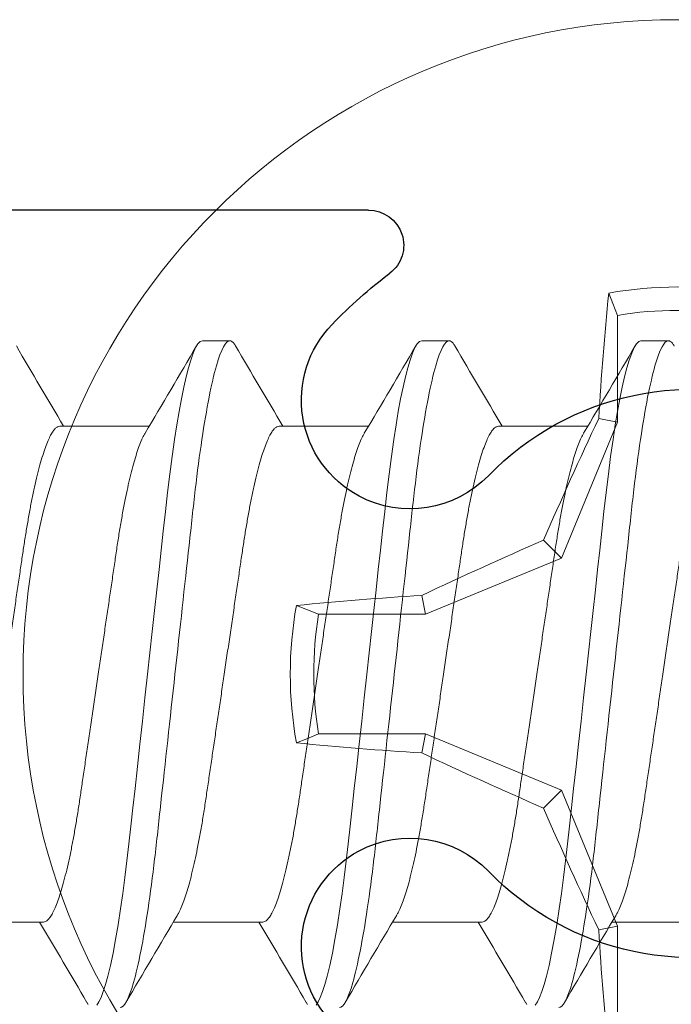
# Model space of a CAD drawing. Extents: x -29 to 246, y -106 to 89.
# Drawn here: x 3 to 3, y 65 to 65 of the extents above; entities that cross this region are included whole.
import ezdxf

# ---------------------------------------------------------------- set-up
doc = ezdxf.new("R2010")
doc.units = 0
doc.header["$MEASUREMENT"] = 0
doc.layers.get('0').update_dxf_attribs({"linetype": 'CONTINUOUS'})
doc.layers.add('Ballons', color=7, linetype='CONTINUOUS')
doc.layers.add('FRAME', color=1, linetype='CONTINUOUS')

# ---------------------------------------------------------------- blocks, each defined once
blk = doc.blocks.new('PHP Screw NO 10 Size 2.5 in-2')
at = {"color": 7, "linetype": 'Continuous', "lineweight": 15}
for p, q in [((1.146109833374794, 0.07067088360392049), (1.12060604133012, 0.07067088360392049)), ((1.208609791369895, 0.07067088360392049), (1.183106072657722, 0.07067088360392049)), ((1.271109822697554, 0.07067088360392049), (1.245606103985381, 0.07067088360392049)), ((1.333609780692711, 0.07067088360392049), (1.308106061980482, 0.07067088360392049)), ((1.150765199595583, -0.07067088360392404), (1.176268918307755, -0.07067088360392404)), ((1.21326515759074, -0.07067088360392404), (1.238769022967915, -0.07067088360392404)), ((1.275765115585898, -0.07067088360392404), (1.301268980963016, -0.07067088360392404)), ((1.191406283439619, -0.09499999921856883), (1.19921875985591, -0.09499999921856883)), ((1.253906314767278, -0.09499999921856883), (1.261718717851068, -0.09499999921856883)), ((1.316406272762435, -0.09499999921856883), (1.32421882251117, -0.09499999921856883))]:
    blk.add_line(p, q, dxfattribs=at)
at = {"color": 7, "linetype": 'Continuous', "lineweight": 15, "flags": 128}
for points in [[(1.158486523731483, 0.09346755192152756), (1.158902685590647, 0.09414614324905202)], [(1.161290978000864, 0.09429608068362683), (1.161893991034844, 0.09339762939594465), (1.162517097169939, 0.09212341328246865), (1.163156996444513, 0.09047010488162499), (1.163810315563978, 0.08843895084569198), (1.164473094574134, 0.08603589110604304), (1.165208252748187, 0.08297585478917568), (1.165944657574528, 0.07949945494884503), (1.166676735784165, 0.07563355877467615), (1.167399060773107, 0.0714106479747656), (1.168106499267424, 0.0668678792032189), (1.168732612034489, 0.06249482013783592), (1.169339218360221, 0.05792364877773082), (1.169923238280262, 0.05318790098549542), (1.170482325154978, 0.0483214242867831), (1.171033345456181, 0.0433011189484418), (1.171609298802764, 0.03804808609026367), (1.172208645212379, 0.03258184132011976), (1.172891663988764, 0.02635318389910424), (1.17359528919377, 0.01993603907217434), (1.174314900880745, 0.01337341175920415), (1.175045292443201, 0.006711769548395807), (1.175781257274593, -3.552713678800501e-15), (1.176450416211082, -0.006102931737995476), (1.17711546852837, -0.01216816141153032), (1.177772307607142, -0.01815875981179005), (1.178417120158201, -0.02403930792086584), (1.179046239557238, -0.02977657810176382), (1.17965629250989, -0.0353401098730366), (1.18024427238413, -0.04070270146558741), (1.180862538575184, -0.04634140591012681), (1.181468778238525, -0.05174014812672922), (1.182104570893841, -0.05698858166304177), (1.182768303226339, -0.0620460711551587), (1.18345601528182, -0.06686787920322246), (1.184098407860802, -0.07101029843297368), (1.184753560292449, -0.07489127818289631), (1.18541751262245, -0.07848247086380056), (1.186086304896492, -0.08175859968434906), (1.186755757162928, -0.0846980498942358), (1.187421762802501, -0.08728335002862764), (1.188080288528454, -0.08950150190434769), (1.188791246982078, -0.09150761289624754), (1.189483578984209, -0.09305505668671543), (1.190152664588197, -0.09414614324905557), (1.190794690504845, -0.09478961748225245), (1.191406283439619, -0.09499999921856883), (1.191406283439619, -0.09499999921856883)], [(1.220986481726641, 0.09346755192152756), (1.221402643585805, 0.09414614324905202)], [(1.223791009328522, 0.09429608068362683), (1.224394022362503, 0.09339762939594465), (1.225017055165154, 0.09212341328246865), (1.225657027772115, 0.09047010488162499), (1.226310273559079, 0.08843895084569198), (1.226973052569292, 0.08603589110604304), (1.227708284075788, 0.08297585478917568), (1.22844468890213, 0.07949945494884503), (1.229176767111767, 0.07563355877467615), (1.229899092100766, 0.0714106479747656), (1.230606530595026, 0.0668678792032189), (1.231232643362091, 0.06249482013783592), (1.231839249687937, 0.05792364877773082), (1.232423269607921, 0.05318790098549542), (1.23298235648258, 0.0483214242867831), (1.233533376783839, 0.0433011189484418), (1.234109330130423, 0.03804808609026367), (1.234708749872482, 0.03258184132011976), (1.235391621983922, 0.02635318389910424), (1.236095320521372, 0.01993603907217434), (1.236814858875903, 0.01337341175920415), (1.237545250438359, 0.006711769548395807), (1.238281215269751, -3.552713678800501e-15), (1.238950447538741, -0.006102931737995476), (1.239615426523471, -0.01216816141153032), (1.240272338934801, -0.01815875981179005), (1.240917078153416, -0.02403930792086584), (1.241546270884896, -0.02977657810176382), (1.242156250505047, -0.0353401098730366), (1.242744230379287, -0.04070270146558741), (1.243362569902843, -0.04634140591012681), (1.243968736233683, -0.05174014812672922), (1.244604528888942, -0.05698858166304177), (1.245268334553941, -0.0620460711551587), (1.245956046609479, -0.06686787920322246), (1.24659843918846, -0.07101029843297368), (1.247253591620108, -0.07489127818289631), (1.247917543950052, -0.07848247086380056), (1.24858633622415, -0.08175859968434906), (1.249255715158085, -0.0846980498942358), (1.249921720797602, -0.08728335002862764), (1.250580246523668, -0.08950150190434769), (1.251291278309736, -0.09150761289624754), (1.251983536979367, -0.09305505668671543), (1.252652622583355, -0.09414614324905557), (1.253294721832447, -0.09478961748225245), (1.253906314767278, -0.09499999921856883), (1.253906314767278, -0.09499999921856883)], [(1.283486586386744, 0.09346755192152756), (1.283902674913406, 0.09414614324905202)], [(1.28629096732368, 0.09429608068362683), (1.286894053690105, 0.09339762939594465), (1.287517086492755, 0.09212341328246865), (1.288156985767273, 0.09047010488162499), (1.288810231554237, 0.08843895084569198), (1.28947301056445, 0.08603589110604304), (1.290208242071003, 0.08297585478917568), (1.290944646897287, 0.07949945494884503), (1.291676798439426, 0.07563355877467615), (1.292399123428368, 0.0714106479747656), (1.293106488590183, 0.0668678792032189), (1.293732601357306, 0.06249482013783592), (1.294339207683038, 0.05792364877773082), (1.294923227603022, 0.05318790098549542), (1.295482314477795, 0.0483214242867831), (1.296033334778997, 0.0433011189484418), (1.29660928812558, 0.03804808609026367), (1.29720870786764, 0.03258184132011976), (1.29789157997908, 0.02635318389910424), (1.298595278516586, 0.01993603907217434), (1.29931481687106, 0.01337341175920415), (1.300045355098518, 0.006711769548395807), (1.300781319929911, -3.552713678800501e-15), (1.301450405533842, -0.006102931737995476), (1.302115531183631, -0.01216816141153032), (1.302772296929959, -0.01815875981179005), (1.303417182813519, -0.02403930792086584), (1.304046228879997, -0.02977657810176382), (1.304656208500148, -0.0353401098730366), (1.30524433503939, -0.04070270146558741), (1.305862527898, -0.04634140591012681), (1.306468840893785, -0.05174014812672922), (1.307104633549102, -0.05698858166304177), (1.307768292549099, -0.0620460711551587), (1.308456004604579, -0.06686787920322246), (1.309098397183618, -0.07101029843297368), (1.309753549615266, -0.07489127818289631), (1.31041750194521, -0.07848247086380056), (1.311086294219251, -0.08175859968434906), (1.311755673153186, -0.0846980498942358), (1.312421825457761, -0.08728335002862764), (1.313080204518769, -0.08950150190434769), (1.313791236304894, -0.09150761289624754), (1.314483494974525, -0.09305505668671543), (1.315152727243458, -0.09414614324905557), (1.315794679827604, -0.09478961748225245), (1.316406272762435, -0.09499999921856883), (1.316406272762435, -0.09499999921856883)]]:
    blk.add_lwpolyline(points, dxfattribs=at)
at = {"color": 7, "linetype": 'Continuous', "lineweight": 15}
for centre, radius, start, end in [((-3.362290457867175, 2.743218746478366), 5.240071572148444, 329.334754674058, 329.6247850173215), ((5.563443833348458, 2.668518835102905), 5.092756219148046, 210.3724981661794, 210.6975066350453), ((-3.296418670618891, 2.741216528870019), 5.236150142975187, 329.3347827294359, 329.6250298736138), ((5.610952345171313, 2.659675814645379), 5.075350983654971, 210.3719408782008, 210.6980639230246), ((-3.231768173640148, 2.739963239272463), 5.233661127186498, 329.3345770519784, 329.6249626394013), ((5.693931599947916, 2.671755900345509), 5.099127558464262, 210.3727012151072, 210.6973035861123), ((-3.203512779861683, -2.668190831510536), 5.092110627534851, 30.37247756339398, 30.6975272378274), ((-3.1260258023338, -2.659350465443381), 5.074710616551542, 30.37192030175336, 30.69808449947029), ((-3.093603942411448, -2.677092665188948), 5.109631622352505, 30.37303486470953, 30.69696993651116), ((5.653643195962445, -2.739963239289757), 5.233661127220445, 149.334577051978, 149.6249626393976), ((5.721665448832539, -2.743218746478266), 5.240071572148302, 149.3347546740578, 149.6247850173212), ((5.78973138998532, -2.746500008814159), 5.246532731791174, 149.3349332621306, 149.6246064292463)]:
    blk.add_arc(centre, radius, start, end, dxfattribs=at)
for points, knots in [([(1.167968750275804, 0.09499999999999886), (1.169096387537934, 0.09499999963698968), (1.17041082794168, 0.09268791628182527), (1.173164670607946, 0.08305751119393534), (1.174596392158605, 0.07574920583009259), (1.176580312484361, 0.06242721301217458), (1.177214567975909, 0.0576098146252022), (1.178399565261941, 0.04756227759302689), (1.17895093609377, 0.04234246282474174), (1.18080681855821, 0.02541681474958324), (1.182198181474291, 0.01272758495448301), (1.184989318867053, -0.01272758806709007), (1.186380681768583, -0.02541681772934368), (1.188236564196757, -0.04234246547412823), (1.188787935014489, -0.04756228011732944), (1.18997293232735, -0.05760981701526191), (1.190607187830437, -0.06242721530663431), (1.192591108182228, -0.07574920775710936), (1.194022829737833, -0.08305751276432716), (1.196776672386022, -0.09268791706660551), (1.198091112767031, -0.09500000000000242), (1.19921875, -0.09500000000000242)], [0, 0, 0, 0, 0.125, 0.125, 0.2500000000000001, 0.2500000000000001, 0.3125000000000001, 0.3125000000000001, 0.3750000000000001, 0.3750000000000001, 0.5000000000000001, 0.5000000000000001, 0.6250000000000001, 0.6250000000000001, 0.6875000000000001, 0.6875000000000001, 0.7500000000000002, 0.7500000000000002, 0.8750000000000001, 0.8750000000000001, 1, 1, 1, 1]), ([(1.230468750555758, 0.09499999999999886), (1.23159638783585, 0.09499999926845604), (1.232910828247043, 0.09268791553488853), (1.23566467090086, 0.08305750984876425), (1.237096392431738, 0.0757492042709842), (1.239080312717192, 0.06242721131109974), (1.239714568193676, 0.05760981290507772), (1.240899565448672, 0.04756227588315198), (1.241450936284537, 0.04234246108533313), (1.243306818752671, 0.0254168129756458), (1.244698181661988, 0.01272758324285661), (1.247489319025817, -0.01272758951538933), (1.248880681905803, -0.02541681898046733), (1.250736564300951, -0.04234246642439032), (1.25128793510828, -0.04756228097013704), (1.252472932417447, -0.05760981772154494), (1.253107187917237, -0.06242721593491041), (1.255091108255044, -0.07574920815431341), (1.25652282979604, -0.08305751301342212), (1.259276672413364, -0.09268791711638258), (1.260591112778684, -0.09500000000000242), (1.26171875, -0.09500000000000242)], [0, 0, 0, 0, 0.1250000000000001, 0.1250000000000001, 0.2500000000000002, 0.2500000000000002, 0.3125000000000004, 0.3125000000000004, 0.3750000000000006, 0.3750000000000006, 0.5000000000000008, 0.5000000000000008, 0.6250000000000009, 0.6250000000000009, 0.6875000000000008, 0.6875000000000008, 0.7500000000000008, 0.7500000000000008, 0.8750000000000003, 0.8750000000000003, 1, 1, 1, 1]), ([(1.292968750180364, 0.09499999999999886), (1.294096387436412, 0.09499999976259232), (1.295410827837657, 0.09268791653639852), (1.298164670508129, 0.08305751165240238), (1.299596392065496, 0.07574920636147553), (1.301580312405008, 0.06242721359193837), (1.302214567901729, 0.05760981521145681), (1.303399565198276, 0.04756227817579273), (1.303950936028798, 0.04234246341757242), (1.305806818491874, 0.02541681535418405), (1.307198181410342, 0.01272758553784925), (1.309989318812882, -0.01272758757347248), (1.311380681721857, -0.02541681730292922), (1.31323656416123, -0.04234246515025575), (1.313787934982486, -0.04756227982667127), (1.314972932296655, -0.05760981677454424), (1.315607187800879, -0.06242721509250515), (1.317591108157387, -0.0757492076217332), (1.319022829718051, -0.08305751267943151), (1.3217766723767, -0.09268791704963775), (1.323091112762995, -0.09500000000000242), (1.32421875, -0.09500000000000242)], [0, 0, 0, 0, 0.1250000000000002, 0.1250000000000002, 0.2500000000000003, 0.2500000000000003, 0.3125000000000004, 0.3125000000000004, 0.3750000000000005, 0.3750000000000005, 0.5000000000000006, 0.5000000000000006, 0.6250000000000006, 0.6250000000000006, 0.6875000000000006, 0.6875000000000006, 0.7500000000000004, 0.7500000000000004, 0.8750000000000002, 0.8750000000000002, 1, 1, 1, 1]), ([(1.175061425590172, -0.06859845254482622), (1.174899485734159, -0.0683268857975321), (1.174489824460579, -0.06763990000969855), (1.173814957310924, -0.06610916080466467), (1.173057844682887, -0.06410141710441764), (1.172307757114766, -0.06177645328094883), (1.171571426844935, -0.05919125189234364), (1.170839362459503, -0.05631534224291457), (1.170117070078049, -0.05317407726544587), (1.169395565426782, -0.04972756024951508), (1.168680926294087, -0.0459908376513809), (1.167979885242403, -0.04198533914396663), (1.167308102988557, -0.03781975676268701), (1.166670880507922, -0.03348610004027108), (1.166004300675581, -0.02896677283319704), (1.165320883112543, -0.02432905354236681), (1.164624360434686, -0.01960365535165209), (1.16392074973669, -0.01482990960439423), (1.163201151789053, -0.00994807662979369), (1.162470686372558, -0.004992656921299243), (1.161720041841136, 0.0001007823042229461), (1.160954409158194, 0.005294393522717655), (1.160180562498056, 0.01054437030580146), (1.159419751261566, 0.01570682211067975), (1.158677574583578, 0.02074089138749713), (1.157960271771344, 0.02560931444039483), (1.157284238171712, 0.0301921222727124), (1.156652491748218, 0.03448989463664276), (1.156048865510684, 0.03853983123768501), (1.15541105757211, 0.04244530832397331), (1.154747842071743, 0.04620780386349921), (1.154045902082999, 0.04986824408069523), (1.153309166913914, 0.05337794741387114), (1.152541895360002, 0.05668501289245853), (1.15176447882186, 0.059689837789346), (1.150983293304478, 0.06236435760833459), (1.150205024099762, 0.06468584440248293), (1.149450404657557, 0.06660101982962274), (1.148724885694151, 0.06812345493550254), (1.148032572127704, 0.0692760399724115), (1.147363664355623, 0.07008284814714472), (1.146720410125226, 0.070579805329821), (1.146312260018703, 0.07064068810540647), (1.146109833374794, 0.07067088360392049)], [0, 0, 0, 0, 0.01674559063578013, 0.04236152949614884, 0.06813763671585404, 0.09252175742779656, 0.1169193899942631, 0.1412670185123538, 0.1655020160083526, 0.1895635082146994, 0.2148282804669329, 0.2397675394495976, 0.2643215331101596, 0.2885225482237798, 0.3130170091062071, 0.3379047233517126, 0.3616782584070365, 0.3856953645896041, 0.4098985837281694, 0.4342275236864845, 0.4586197878918024, 0.4844883866476074, 0.5102813882603673, 0.5359245827310318, 0.561346555627718, 0.5864794432118183, 0.6112605648485346, 0.6342525056684551, 0.6570956051638127, 0.6803024320997844, 0.7038459761306136, 0.7276758194639088, 0.753201131548313, 0.7789175251597605, 0.8047521018195061, 0.8306299366907144, 0.8564752679369205, 0.8822130534168618, 0.9063163332859737, 0.9302000009681649, 0.9538086841327105, 0.9770908964592123, 1, 1, 1, 1]), ([(1.23756138358533, -0.06859845254482622), (1.237399438299803, -0.06832688608271553), (1.236989763781196, -0.06763990183799251), (1.236315042214983, -0.06610915548245799), (1.235557769537422, -0.06410142051294088), (1.23480772997334, -0.061776452286189), (1.234071358687174, -0.05919125593063512), (1.233339412931514, -0.0563153385490196), (1.23261712001954, -0.05317407303678934), (1.231895498724782, -0.0497275652251048), (1.231180889169991, -0.04599083720833619), (1.230479848906953, -0.04198533847375074), (1.229808034573125, -0.03781976236677309), (1.229170939973301, -0.03348609406459246), (1.228504317114755, -0.02896677465755459), (1.227820944156804, -0.02432904641551659), (1.227124289544633, -0.01960366252117041), (1.226420724212687, -0.0148299072966509), (1.225701073739174, -0.009948085411135565), (1.224970775313125, -0.00499264131760313), (1.224219942917841, 0.0001007667240706667), (1.223454466556859, 0.005294401008391958), (1.222680619191237, 0.01054437731722402), (1.221919653503278, 0.01570680753643217), (1.221177661616707, 0.02074090555292329), (1.220460203965615, 0.025609307691834), (1.219784175917312, 0.0301921171599453), (1.219152548117108, 0.03448990027360921), (1.218548884040047, 0.03853982981525661), (1.217911114477829, 0.04244531380789951), (1.217247779605884, 0.04620779908163897), (1.216545844161942, 0.04986824007925605), (1.21580922185808, 0.05337795199140061), (1.215041921726197, 0.05668501233963852), (1.214264505652125, 0.05968983756097401), (1.213483347107967, 0.06236436085526265), (1.212704967200352, 0.06468584174226777), (1.211950331043454, 0.0666010175536158), (1.211224975936602, 0.06812345883533766), (1.210532464902428, 0.06927603678170158), (1.209863755314416, 0.07008285029597516), (1.209220336212184, 0.07057980462976943), (1.208812207297058, 0.07064068789393119), (1.208609791369895, 0.07067088360392049)], [0, 0, 0, 0, 0.01674559058791812, 0.04236147870818281, 0.06813763712612803, 0.0925217577683762, 0.1169193902651098, 0.1412669672728128, 0.1655019646995436, 0.1895635071427211, 0.2148282793227432, 0.2397675382341269, 0.264321531824509, 0.2885225015606347, 0.3130169623730523, 0.3379046765474241, 0.3616782606870357, 0.3856953668009581, 0.4098985858703461, 0.4342274743922673, 0.4586197901470382, 0.4844883372115482, 0.5102813387505869, 0.5359245839174621, 0.5613465068034014, 0.5864794431607004, 0.6112605647265877, 0.6342524594705816, 0.6570955589006494, 0.6803023857702916, 0.7038459779646743, 0.7276758212298593, 0.7532010829155542, 0.7789174764534995, 0.8047520530394051, 0.8306298878366497, 0.8564752705367837, 0.8822130559431617, 0.9063162852750322, 0.9302000024817, 0.9538086370876335, 0.9770908965246908, 1, 1, 1, 1]), ([(1.300061341580431, -0.06859845254482622), (1.299899398619573, -0.06832688594305125), (1.299489729981588, -0.06763990134502151), (1.2988149471052, -0.06610916103760545), (1.298057926479032, -0.06410141431336314), (1.297307808900371, -0.06177645407909083), (1.296571513353285, -0.05919124803768483), (1.295839337827147, -0.05631534539978844), (1.295117022469071, -0.05317408344445695), (1.294395720832711, -0.04972754328435514), (1.293680712619562, -0.04599086170203748), (1.292980081496864, -0.04198531407817896), (1.292307898926822, -0.03781978073121195), (1.291671009888717, -0.03348608715543122), (1.291004360412217, -0.02896676990748404), (1.290320885004121, -0.02432905174814692), (1.289624238463034, -0.01960366712645367), (1.288920740451147, -0.01482990961871167), (1.288201249381189, -0.009948064494114561), (1.287470674258657, -0.004992657064377681), (1.286719925763748, 0.0001007703320290432), (1.285954387664674, 0.005294392081676591), (1.285180700618184, 0.01054439161218923), (1.284419588731623, 0.01570680068449803), (1.283677592025015, 0.02074089887348407), (1.282960295108182, 0.02560932142105443), (1.282284068900879, 0.03019210348055168), (1.281652636908518, 0.03448991246683164), (1.281048813378675, 0.03853982389322042), (1.280411056476169, 0.04244530945826241), (1.279747835980061, 0.04620780423852722), (1.279045862620478, 0.0498682387887861), (1.278309278435529, 0.05337795675117007), (1.277541861935106, 0.05668500842699586), (1.276764438842065, 0.05968983395296235), (1.275983425416825, 0.06236436754463881), (1.275204902788573, 0.06468583856154808), (1.274450262297933, 0.06660101545850594), (1.273725054617614, 0.06812346251249579), (1.273032398350949, 0.06927603508104596), (1.272363695870865, 0.07008284979207957), (1.271720389048141, 0.07057980501282302), (1.271312245893569, 0.07064068800031009), (1.271109822697554, 0.07067088360392049)], [0, 0, 0, 0, 0.01674559139036874, 0.04236148073814974, 0.06813753785222622, 0.09252165966296426, 0.1169192933288352, 0.1412669743899214, 0.165501972977996, 0.1895634159681038, 0.2148282880534763, 0.2397674519397982, 0.2643215400214918, 0.2885224656141045, 0.3130169276002995, 0.3379046908869989, 0.3616782761658434, 0.3856953333088606, 0.4098985026715999, 0.4342274950981321, 0.4586198120217856, 0.4844883603259193, 0.510281311770105, 0.5359246089401057, 0.5613465330442665, 0.5864794217609032, 0.6112605920325769, 0.6342524418734963, 0.657095587807355, 0.680302415789071, 0.7038459608808179, 0.7276758052879317, 0.7532010681968001, 0.7789175140165302, 0.8047520918404317, 0.8306298762303238, 0.8564753117015242, 0.8822130983412599, 0.9063162783649072, 0.9302000463139787, 0.9538086820512407, 0.9770908954268839, 1, 1, 1, 1]), ([(1.121813534047703, 0.06859853504386848), (1.121975500118197, 0.06832694303767184), (1.122385203376382, 0.06763993415071212), (1.12306007159134, 0.0661091616461782), (1.123817191220553, 0.0641014170585592), (1.124567268443514, 0.06177645271184673), (1.125303632508121, 0.05919125604239284), (1.126035569713167, 0.05631533768086427), (1.126757903229873, 0.05317407854605349), (1.127479367246281, 0.04972755508355675), (1.128194134749037, 0.04599084320155455), (1.128895133908486, 0.04198533767430845), (1.129566956317603, 0.03781976229107187), (1.130204059157677, 0.03348609513612644), (1.130870640974592, 0.02896676741101345), (1.131554171939342, 0.02432905950174558), (1.132250668783911, 0.01960365492372063), (1.132954275739962, 0.01482990847394206), (1.133673914796987, 0.009948085092894132), (1.134404216305313, 0.004992641403138265), (1.135155047860621, -0.0001007667485737329), (1.135920524459777, -0.005294401001695093), (1.136694371760882, -0.01054437731898616), (1.137455337464871, -0.01570680753604492), (1.138197329351101, -0.02074090555274211), (1.138914786988153, -0.02560930769293179), (1.139590815090571, -0.03019211715594139), (1.14022244270285, -0.03448990028736176), (1.14082610746965, -0.03853982976383108), (1.141463874407009, -0.04244531400451379), (1.142127219286692, -0.04620779833255284), (1.142829116416237, -0.04986824552354818), (1.143565894315714, -0.05337794243448357), (1.144333036064779, -0.05668501753041255), (1.145110494374705, -0.05968983669757577), (1.145891641430524, -0.06236436108652299), (1.146670024413481, -0.06468584168048963), (1.147424659760759, -0.06660101756898129), (1.148150015070541, -0.06812345883137993), (1.148842526052078, -0.06927603678274608), (1.149511235653904, -0.07008285029570516), (1.150154654752555, -0.07057980462984048), (1.150562783668192, -0.07064068789395606), (1.150765199595583, -0.07067088360392404)], [0, 0, 0, 0, 0.0167472077105502, 0.04236310445973161, 0.0681391693049416, 0.09252324993073775, 0.1169208423888452, 0.1412683794400675, 0.1655033370950703, 0.1895647897456541, 0.2148295698088104, 0.2397687877927122, 0.2643227410878661, 0.2885236711081062, 0.313018091722994, 0.3379058129740978, 0.3616793089470443, 0.3856963756468172, 0.4098995549966283, 0.4342284035927382, 0.4586206793176082, 0.4844891839295941, 0.5102821431400852, 0.5359253462241761, 0.5613472273905401, 0.5864801225025158, 0.6112612034004381, 0.6342530604127432, 0.6570961223553081, 0.6803029111405392, 0.7038464646978498, 0.7276762688562, 0.7532015389784024, 0.7789178392689319, 0.8047523734580618, 0.8306301657875402, 0.8564755060731647, 0.8822132492416097, 0.9063164390179951, 0.9302001170294162, 0.9538087128915375, 0.9770909341203923, 1, 1, 1, 1]), ([(1.184313565375305, 0.06859853504386848), (1.184475535688932, 0.06832694325087374), (1.184885249190131, 0.06763993572489824), (1.185560003139528, 0.06610915915240057), (1.186317154117091, 0.0641014171826555), (1.187067231799574, 0.06177645326046033), (1.187803564669082, 0.05919125189780772), (1.188535628360057, 0.05631534224148282), (1.189257920925229, 0.05317407726570877), (1.189979425531078, 0.04972756024987035), (1.190694064661329, 0.04599083764959033), (1.191395105769629, 0.04198533915058533), (1.192066887804515, 0.03781975673850368), (1.19270411109494, 0.03348610012958275), (1.193370687861204, 0.02896677249290036), (1.194054116901043, 0.02432905481012781), (1.194750598800624, 0.01960364757936617), (1.19545436388114, 0.01482992341383138), (1.196173814673671, 0.00994806968569506), (1.19690428175636, 0.004992649919305592), (1.197655071382655, -0.0001007678852928962), (1.198420549453317, -0.005294401882729005), (1.199194435534991, -0.01054436923573121), (1.19995524402151, -0.01570682157716519), (1.200697392947177, -0.02074089776076704), (1.201414809838752, -0.02560930887951329), (1.202090847995123, -0.03019211691778168), (1.202722475327334, -0.03448990016960707), (1.20332613206034, -0.03853983046720089), (1.203963931573981, -0.04244530853562622), (1.204627149427154, -0.04620780380357559), (1.205329088581948, -0.04986824410676149), (1.206065824726693, -0.05337794737148016), (1.206833093204978, -0.0566850130357075), (1.207610521113338, -0.05968983725623644), (1.208391664676071, -0.06236436137594836), (1.209170092019747, -0.06468583843791365), (1.20992455580955, -0.0666010227187499), (1.210650113267832, -0.06812345446260082), (1.211342416730417, -0.06927604009704069), (1.212011327160781, -0.07008284811456633), (1.21265458070593, -0.07057980533777197), (1.213062730902266, -0.07064068810804258), (1.21326515759074, -0.07067088360392404)], [0, 0, 0, 0, 0.01674720850616042, 0.042363055805469, 0.06813912187522343, 0.092523203659435, 0.1169207972765998, 0.141268386925217, 0.1655033457315508, 0.189564799525223, 0.2148295314438202, 0.2397687506125104, 0.2643227050741498, 0.2885236815523557, 0.3130181033309009, 0.3379057778447197, 0.3616792749470746, 0.385696392914672, 0.4098995225479182, 0.434228423666595, 0.4586207005502697, 0.4844892063911915, 0.5102821668270298, 0.5359253203599305, 0.5613472526720192, 0.5864801489779844, 0.6112612310531824, 0.6342530891577625, 0.6570961521855335, 0.6803029420732505, 0.7038464485182772, 0.7276762538087107, 0.753201525143543, 0.7789178777003688, 0.8047524131168209, 0.8306302066756766, 0.8564755481891365, 0.8822132414562709, 0.9063164828459966, 0.930200112399399, 0.9538087578741514, 0.9770909330320504, 1, 1, 1, 1]), ([(1.246813596702964, 0.06859853504386848), (1.246975538584593, 0.06832694307393439), (1.247385180902029, 0.06763993386523026), (1.248059944346835, 0.06610915668601791), (1.248817209165793, 0.06410142020890319), (1.249567250732241, 0.06177645236604334), (1.250303621480896, 0.05919125590831342), (1.251035567420672, 0.05631533855853021), (1.251757860133694, 0.05317407302106147), (1.252479482046567, 0.049727565279305), (1.253194089232693, 0.04599083699741158), (1.253895138259395, 0.04198533924295589), (1.254566921045694, 0.03781975700064422), (1.25520413372692, 0.03348609900285382), (1.255870752340456, 0.02896677977293649), (1.256554022542218, 0.02432904164489358), (1.257250664628941, 0.01960365544864828), (1.257954379185719, 0.01482992120853766), (1.258673874449414, 0.009948077336865424), (1.259404211742321, 0.004992642269318281), (1.260155043074462, -0.000100765889321508), (1.260920482086817, -0.005294409176379133), (1.261694483129304, -0.01054436322479546), (1.262455304407695, -0.01570681433207355), (1.263197290911705, -0.02074091225516739), (1.263914909773519, -0.02560929392935662), (1.26459073836304, -0.03019213094534479), (1.265222566360592, -0.03448988772048978), (1.265826054908189, -0.03853983708197717), (1.266463897418589, -0.04244530760146148), (1.267127112494961, -0.04620780337278774), (1.267829017592021, -0.04986824941980927), (1.268565905213336, -0.05337793800996593), (1.269333027484379, -0.05668501757649835), (1.27011045340214, -0.05968984081305351), (1.270891752553553, -0.06236435426129106), (1.271669990872681, -0.06468584489728713), (1.272424622671679, -0.06660101965515253), (1.273150124256063, -0.06812345515708529), (1.27384249377468, -0.06927603848065544), (1.274511196763115, -0.07008285080721421), (1.275154777411444, -0.0705798035695615), (1.275562768586042, -0.07064068760362119), (1.275765115585898, -0.07067088360392404)], [0, 0, 0, 0, 0.01674715940550625, 0.04236300776487726, 0.06813912617315779, 0.09252320896645755, 0.1169208035932697, 0.1412683428087472, 0.165503302617998, 0.1895648077129319, 0.2148295406770613, 0.2397687608778129, 0.2643227163555704, 0.288523693835287, 0.3130181166274866, 0.337905744256554, 0.3616792914948899, 0.3856964104563894, 0.4098995410912354, 0.4342283918499393, 0.4586206697430414, 0.4844891766544814, 0.5102821894932481, 0.5359253440873414, 0.5613472275134591, 0.5864801737093551, 0.6112612092968461, 0.6342531143630398, 0.6570961329324548, 0.68030292378054, 0.7038464311998692, 0.7276762374764534, 0.753201560198091, 0.7789178627745454, 0.8047523992601099, 0.8306302455419522, 0.8564755365972531, 0.8822132820535289, 0.9063165244407209, 0.9302001549825011, 0.953808752943193, 0.9770910234239274, 1, 1, 1, 1]), ([(1.309313554698122, 0.06859853504386848), (1.30947548571919, 0.06832694250346805), (1.309885101544012, 0.06763993020830839), (1.310560156158715, 0.06610916733032823), (1.31131710088124, 0.06410141339224751), (1.312067238449288, 0.06177645435504786), (1.312803527188862, 0.05919124783337537), (1.313535710300982, 0.0563153459391792), (1.314258002274357, 0.05317408150605019), (1.314979389692155, 0.04972755522204153), (1.315694060733051, 0.04599083830134987), (1.316395093933409, 0.0419853390585132), (1.317066875208468, 0.03781975647560287), (1.317704109131455, 0.03348610125903662), (1.318370643963817, 0.02896676520220609), (1.319054232165854, 0.02432906801296753), (1.319750552712947, 0.01960363957656597), (1.320454372676977, 0.01482992612777423), (1.321173762536432, 0.009948060115487323), (1.321904420269504, 0.004992671791733017), (1.322654930652789, -0.0001007834231074867), (1.323420459648275, -0.005294406305818455), (1.324194435898846, -0.01054436399059711), (1.324955263866059, -0.01570681412071195), (1.325697248229119, -0.0207409123423723), (1.326414869015935, -0.02560929379115606), (1.327090692230968, -0.03019213139123522), (1.327722538419948, -0.03448988620389315), (1.328325961150767, -0.0385398482499717), (1.328964058138013, -0.04244529633308147), (1.329627189996245, -0.04620780619869436), (1.330329174345536, -0.0498682392100811), (1.331065809515621, -0.05337794783231331), (1.331833000254392, -0.05668501608969478), (1.332610407427239, -0.05968984121297893), (1.333391711596107, -0.06236435415418384), (1.334169948647286, -0.0646858449258616), (1.334924580506652, -0.06660101964819276), (1.335650083030941, -0.06812345515837492), (1.336342448834614, -0.069276038482176), (1.337011165530441, -0.0700828507999951), (1.337654696911784, -0.07057980424666255), (1.33806281158769, -0.07064068778753807), (1.338265220246001, -0.07067088360392404)], [0, 0, 0, 0, 0.01674715802282694, 0.04236310560571164, 0.06813911934697109, 0.09252320012707171, 0.1169207927395691, 0.141268432831336, 0.1655033906396995, 0.1895647931421347, 0.2148295240203567, 0.2397687421620759, 0.2643226956126091, 0.2885236710942443, 0.3130180918641347, 0.33790581327273, 0.3616792602491365, 0.3856963772277341, 0.4098995058643208, 0.4342284573529805, 0.4586206299990686, 0.4844891347747524, 0.5102821454839959, 0.5359252979609385, 0.5613471792881741, 0.5864801234090434, 0.6112611569505619, 0.6342530601184975, 0.6570960768019467, 0.6803029594916178, 0.7038464649671475, 0.7276762692762946, 0.7532014892343519, 0.7789177896876164, 0.8047523240402292, 0.8306301681855442, 0.8564754571070058, 0.8822132004383213, 0.9063164408355008, 0.9302000694054003, 0.9538086654169187, 0.9770909339754218, 1, 1, 1, 1]), ([(1.19921875985591, -0.09499999921856883), (1.199402505083867, -0.09496482961856856), (1.199772705558644, -0.09489397170970193), (1.200330195256527, -0.09438996382813514), (1.200708052704897, -0.09378677550261472), (1.200886560589311, -0.09350181652570555)], [0, 0, 0, 0, 0.3420666132549282, 0.6891782933607064, 1, 1, 1, 1]), ([(1.261718717851068, -0.09499999921856883), (1.261902464945706, -0.09496482965205644), (1.262272669181471, -0.09489397181066295), (1.262830131598378, -0.0943899632124996), (1.263208053465689, -0.09378677545027969), (1.263386591916969, -0.09350181652570555)], [0, 0, 0, 0, 0.3420664620650335, 0.6891779887510497, 1, 1, 1, 1]), ([(1.32421882251117, -0.09499999921856883), (1.324402507845832, -0.09496482953302632), (1.32477258810593, -0.0948939713646233), (1.325330098335144, -0.09438996321799564), (1.325708014265558, -0.09378677545204539), (1.325886549912127, -0.09350181652570555)], [0, 0, 0, 0, 0.3420659122513905, 0.6891777290072116, 0.9999999999999999, 0.9999999999999999, 0.9999999999999999, 0.9999999999999999])]:
    blk.add_open_spline(points, degree=3, knots=knots, dxfattribs=at)
blk = doc.blocks.new('dfasdf')
at = {"color": 7, "linetype": 'Continuous', "lineweight": 15}
for p, q in [((54.62253623668551, 25.67929215277202), (54.62001079131574, 25.68563231801015)), ((54.62253623668551, 25.67929215277202), (54.62253623656059, 25.64883255913464)), ((54.65663524452094, 25.64883255913464), (54.65663524439602, 25.67929215277202)), ((54.62253623656059, 25.64883255913464), (54.60650339583583, 25.61012585565278)), ((54.62253623656059, 25.64883255913464), (54.61714810462188, 25.64990432496191)), ((54.65663524452094, 25.64883255913464), (54.66202337645965, 25.64990432496191)), ((54.6726680852457, 25.61012585565278), (54.65663524452094, 25.64883255913464)), ((54.60650339583583, 25.61012585565278), (54.60143627622766, 25.61519297526095)), ((54.6726680852457, 25.61012585565278), (54.67773520485387, 25.61519297526095)), ((54.60650339583583, 25.61012585565278), (54.56779669235397, 25.59409301492803)), ((54.71137478872755, 25.59409301492803), (54.6726680852457, 25.61012585565278)), ((54.56779669235397, 25.59409301492803), (54.5667249265267, 25.59948114686674)), ((54.71137478872755, 25.59409301492803), (54.71244655455483, 25.59948114686674)), ((54.56779669235397, 25.59409301492803), (54.53733709871659, 25.59409301480311)), ((54.74183438236494, 25.59409301480311), (54.71137478872755, 25.59409301492803))]:
    blk.add_line(p, q, dxfattribs=at)
at = {"color": 7, "linetype": 'Continuous', "lineweight": 15, "flags": 128}
for points in [[(54.65663524452094, 25.6792921514295), (54.65797790963536, 25.68266525329647), (54.65916069045094, 25.68563232235397)], [(54.53733710005912, 25.59409301492803), (54.53396399819215, 25.59543568004244), (54.53099692913464, 25.59661846085802)]]:
    blk.add_lwpolyline(points, dxfattribs=at)
at = {"color": 7, "linetype": 'Continuous', "lineweight": 15}
blk.add_circle((54.63958574054077, 25.57704351094785), 0.1865, dxfattribs=at)
for centre, radius, start, end in [((54.63958574054077, 25.57704351094785), 0.1103390577102037, 79.78122404599377, 100.2187759540062), ((55.55923696755821, 25.59239862736811), 0.9438423243883393, 174.331020246561, 176.5069634004732), ((53.71993451352332, 25.59239862736811), 0.9438423243883396, 3.493036599526764, 5.668979753439), ((54.63958574054077, 25.57704351094785), 0.1036603604884616, 80.53328149870394, 99.46671850129607), ((55.69227379090769, 25.14234536313966), 1.188911832605012, 154.728347098359, 156.5646144614533), ((53.58689769017383, 25.14234536313966), 1.188911832605011, 23.43538553854767, 25.27165290164098), ((55.07428388834875, 24.5243554605814), 1.188911832604491, 113.4353855385473, 115.2716529016415), ((54.20488759273276, 24.52435546058134), 1.188911832604554, 64.72834709835854, 66.56461446145273), ((54.62423062412051, 24.65739228393045), 0.9438423243883038, 93.49303659952683, 95.668979753439), ((54.65494085696103, 24.65739228393045), 0.9438423243883007, 84.331020246561, 86.50696340047317), ((54.63958574054077, 25.57704351094785), 0.1103390577102036, 169.7812240459948, 190.2187759540072), ((54.63958574054077, 25.57704351094785), 0.1036603604884616, 170.5332814987039, 189.4667185012971)]:
    blk.add_arc(centre, radius, start, end, dxfattribs=at)
blk = doc.blocks.new('3921-2_Block_Frame_Component')
blk.add_line((-1.819727747741243, -1.363788640667936), (-1.819727747740789, -0.4234247307669481))
for centre, radius, start, end in [((-1.765615945608026, -1.375633646322573), 0.03100000000014819, 28.00000000018763, 134.0684593829505), ((-1.609820054384158, -1.375633646322478), 0.03099999999998967, 45.93154061709838, 151.9999999999747), ((-1.687717999805868, -1.456106685502618), 0.1429999999781342, 134.0684594975486, 142.8872172952396), ((-1.765615945608038, -1.375633646322277), 0.03100000000001897, 314.0684593825704, 27.99999999969492), ((-1.609820054384162, -1.37563364632245), 0.030999999999973, 152.0000000000158, 225.9315406170571), ((-1.809727747741161, -1.363788640667924), 0.01000000000008268, 180.0000000000713, 322.8872171807206), ((-1.687717999996156, -1.45610668571724), 0.08100000000004709, 134.0684593829706, 45.9315406170294)]:
    blk.add_arc(centre, radius, start, end)
blk = doc.blocks.new('3921_Block_Frame_Assembly')
blk.add_blockref('3921-2_Block_Frame_Component', (4.437499999999886, 0.009999999999990905))

msp = doc.modelspace()

# ---------------------------------------------------------------- block references
at = {"layer": 'Ballons', "xscale": -1}
for name, p, rotation in [('PHP Screw NO 10 Size 2.5 in-2', (1.54333178826365, 64.60627081096251), 180), ('dfasdf', (28.44717210155253, 119.2458565514783), 90)]:
    msp.add_blockref(name, p, dxfattribs=dict(at, rotation=rotation))
at = {"layer": 'FRAME', "xscale": -1, "rotation": 90}
msp.add_blockref('3921_Block_Frame_Assembly', (1.428331788299531, 67.35624981093412), dxfattribs=at)

doc.saveas('drawing.dxf')
